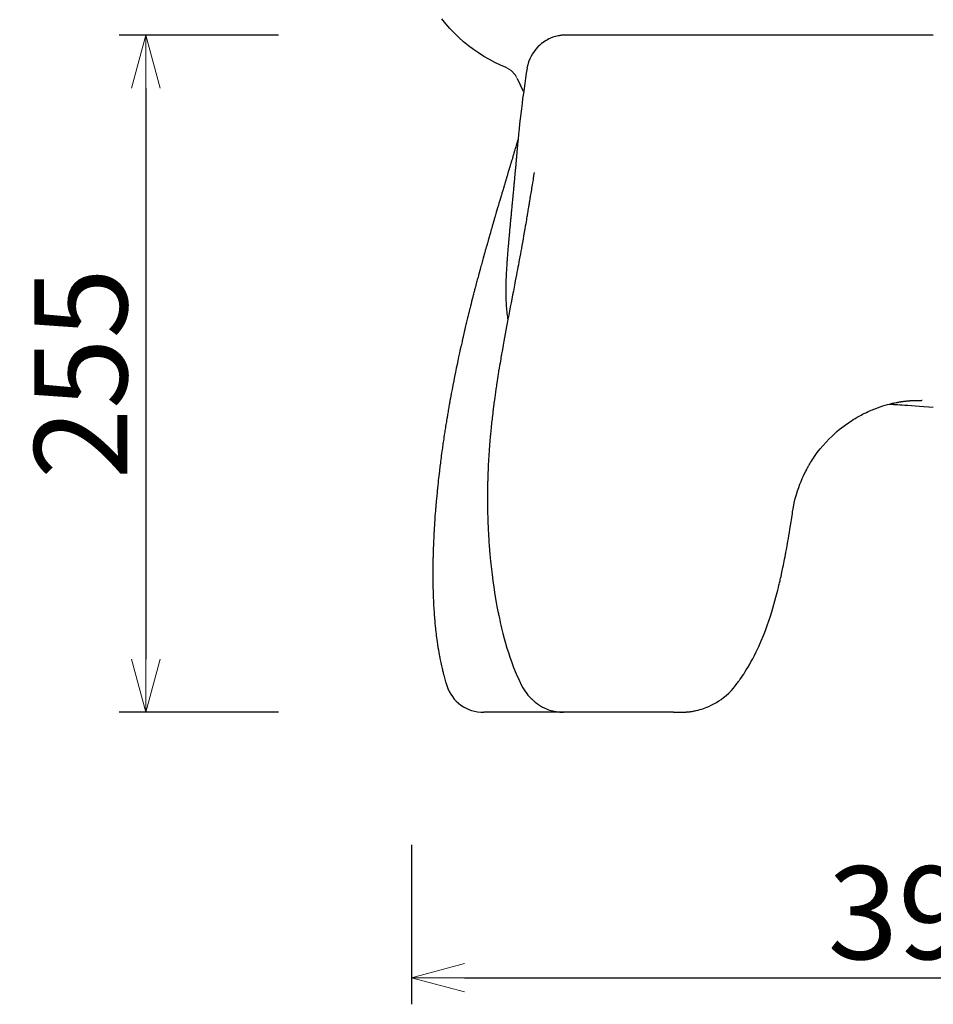
# Model space of a CAD drawing. Extents: x 38751 to 41234, y -6775 to -5491.
# Drawn here: x 38751 to 39095, y -6775 to -6404 of the extents above; entities that cross this region are included whole.
import ezdxf

# ---------------------------------------------------------------- set-up
doc = ezdxf.new("R2010")
doc.units = 0
doc.header["$LTSCALE"] = 0.5
doc.layers.get('0').update_dxf_attribs({"linetype": 'CONTINUOUS', "lineweight": 30})
doc.layers.get('Defpoints').update_dxf_attribs({"linetype": 'CONTINUOUS'})
doc.layers.add('1DIM', color=8, linetype='CONTINUOUS', lineweight=18)
doc.styles.get("Standard").update_dxf_attribs({"font": 'romans.shx', "bigfont": 'extfont2.shx'})
doc.dimstyles.new('NEWX10', dxfattribs={"dimtxt": 3.5, "dimasz": 2, "dimexe": 1, "dimexo": 0, "dimgap": 0.7, "dimtad": 1, "dimdsep": 46, "dimtxsty": 'STANDARD', "dimblk1": 'OPEN30', "dimblk2": 'OPEN30', "dimsah": 1, "dimcen": 0, "dimclrd": 256, "dimclre": 256, "dimclrt": 201, "dimadec": 1, "dimazin": 2, "dimtfac": 0.7, "dimtdec": 4, "dimtmove": 0, "dimatfit": 3, "dimldrblk": 'OPEN30', "dimfxl": 1, "dimtolj": 1, "dimarcsym": 0})

# ---------------------------------------------------------------- blocks, each defined once
blk = doc.blocks.new('_OPEN30')
at = {"color": 0, "linetype": 'ByBlock'}
for p, q in [((-1, 0.268), (0, 0)), ((0, 0), (-1, -0.268)), ((0, 0), (-1, 0))]:
    blk.add_line(p, q, dxfattribs=at)
blk = doc.blocks.new('*D254')
at = {"layer": '1DIM', "lineweight": -2}
for p, q in [((38898.83, -6714.83), (38898.83, -6774.83)), ((39291.64, -6714.83), (39291.64, -6774.83)), ((38918.83, -6764.83), (39271.64, -6764.83))]:
    blk.add_line(p, q, dxfattribs=at)
at = {"layer": 'Defpoints', "color": 0}
for p in [(38898.83, -6664.83), (39291.64, -6664.83), (39291.64, -6764.83)]:
    blk.add_point(p, dxfattribs=at)
at = {"layer": '1DIM', "lineweight": -2, "xscale": 20, "yscale": 20, "zscale": 20, "rotation": 180}
blk.add_blockref('_OPEN30', (38898.83, -6764.83), dxfattribs=at)
at = {"layer": '1DIM', "lineweight": -2, "xscale": 20, "yscale": 20, "zscale": 20}
blk.add_blockref('_OPEN30', (39291.64, -6764.83), dxfattribs=at)
at = {"layer": '1DIM', "color": 201, "insert": (39095.23, -6740.33), "char_height": 35, "attachment_point": 5}
blk.add_mtext('\\A1;393 ', dxfattribs=at)
blk = doc.blocks.new('*D279')
at = {"layer": '1DIM', "lineweight": -2}
for p, q in [((38848.83, -6409.83), (38788.83, -6409.83)), ((38798.83, -6429.83), (38798.83, -6644.83)), ((38848.83, -6664.83), (38788.83, -6664.83))]:
    blk.add_line(p, q, dxfattribs=at)
at = {"layer": 'Defpoints', "color": 0}
for p in [(38898.83, -6409.83), (38798.83, -6664.83), (38898.83, -6664.83)]:
    blk.add_point(p, dxfattribs=at)
at = {"layer": '1DIM', "lineweight": -2, "xscale": 20, "yscale": 20, "zscale": 20}
for p, rotation in [((38798.83, -6409.83), 90), ((38798.83, -6664.83), 270)]:
    blk.add_blockref('_OPEN30', p, dxfattribs=dict(at, rotation=rotation))
at = {"layer": '1DIM', "color": 201, "insert": (38774.33, -6537.33), "char_height": 35, "attachment_point": 5, "rotation": 90}
blk.add_mtext('\\A1;255 ', dxfattribs=at)

msp = doc.modelspace()

# ---------------------------------------------------------------- linework, layer by layer
at = {"lineweight": 25}
for p, q in [((38938.59, -6426.17), (38938.62, -6426.24)), ((38956.09, -6664.83), (38926.06, -6664.83)), ((38956.09, -6664.83), (38955.97, -6664.83)), ((38997.46, -6664.83), (38956.09, -6664.83))]:
    msp.add_line(p, q, dxfattribs=at)
msp.add_line((38938.62, -6426.24), (38939.86, -6428.84))
at = {"lineweight": 25, "flags": 128}
for points in [[(38934.41, -6422.08), (38932.34, -6421.17), (38930.25, -6420.18), (38928.14, -6419.09), (38926.06, -6417.88), (38924.04, -6416.6), (38922.11, -6415.25), (38920.26, -6413.85), (38918.45, -6412.36), (38916.68, -6410.78), (38914.96, -6409.12), (38913.31, -6407.38), (38911.75, -6405.56), (38910.27, -6403.68)], [(39095.23, -6409.84), (39092.63, -6409.84), (39088.22, -6409.84), (39083.88, -6409.84), (39079.61, -6409.84), (39075.43, -6409.84), (39071.35, -6409.84), (39067.36, -6409.84), (39063.07, -6409.84), (39058.88, -6409.84), (39054.81, -6409.84), (39050.83, -6409.84), (39046.96, -6409.84), (39042.97, -6409.84), (39039.09, -6409.84), (39035.32, -6409.84), (39031.67, -6409.84), (39028.13, -6409.84), (39024.7, -6409.84), (39021.57, -6409.84), (39018.53, -6409.84), (39015.6, -6409.84), (39012.77, -6409.84), (39010.06, -6409.83), (39007.69, -6409.83), (39005.44, -6409.83), (39003.3, -6409.83), (39001.28, -6409.83), (38999.37, -6409.83), (38997.57, -6409.83), (38995.88, -6409.83), (38994.43, -6409.83), (38993.07, -6409.83), (38991.79, -6409.83), (38990.6, -6409.83), (38989.5, -6409.83), (38988.47, -6409.83), (38987.16, -6409.83), (38985.83, -6409.83), (38984.48, -6409.83), (38983.11, -6409.83), (38981.74, -6409.83), (38980.37, -6409.83), (38979.09, -6409.83), (38977.82, -6409.83), (38976.56, -6409.83), (38975.32, -6409.83), (38974.11, -6409.83), (38972.88, -6409.83), (38971.69, -6409.83), (38970.56, -6409.83), (38969.47, -6409.83), (38968.45, -6409.83), (38967.48, -6409.83), (38966.4, -6409.83), (38965.39, -6409.83), (38964.44, -6409.83), (38963.56, -6409.83), (38962.74, -6409.83), (38961.97, -6409.83), (38961.26, -6409.83), (38960.61, -6409.83), (38960.01, -6409.83), (38959.47, -6409.83), (38958.98, -6409.83), (38958.54, -6409.83), (38958.15, -6409.83), (38957.94, -6409.83), (38957.75, -6409.83), (38957.57, -6409.83), (38957.41, -6409.83), (38957.26, -6409.83), (38957.13, -6409.83), (38957.02, -6409.83), (38956.92, -6409.83), (38956.82, -6409.83), (38956.74, -6409.83), (38956.66, -6409.84), (38956.59, -6409.84), (38956.52, -6409.84), (38956.45, -6409.84), (38956.38, -6409.84), (38956.31, -6409.85), (38956.24, -6409.85), (38956.15, -6409.86), (38956.06, -6409.86), (38955.97, -6409.87), (38955.87, -6409.88), (38955.77, -6409.89), (38955.71, -6409.89), (38955.68, -6409.89), (38955.66, -6409.9), (38955.63, -6409.9), (38955.6, -6409.9), (38955.51, -6409.91), (38955.32, -6409.93), (38955.05, -6409.97), (38954.71, -6410.02), (38954.37, -6410.08), (38954.02, -6410.14), (38953.06, -6410.38), (38952.07, -6410.69), (38951.11, -6411.07), (38950.55, -6411.33), (38950, -6411.61), (38949.47, -6411.91), (38948.95, -6412.23), (38948.39, -6412.61), (38947.76, -6413.08), (38947.09, -6413.65), (38946.39, -6414.32), (38945.67, -6415.11), (38944.95, -6416.02), (38944.37, -6416.88), (38943.83, -6417.82), (38943.34, -6418.84), (38942.91, -6419.94), (38942.56, -6421.11), (38942.3, -6422.33)], [(38941.02, -6431.05), (38940.83, -6430.7), (38939.86, -6428.84)], [(38938.96, -6448.96), (38938.95, -6449.01), (38938.87, -6449.27), (38938.78, -6449.6), (38938.65, -6450.03), (38938.55, -6450.35), (38938.49, -6450.58), (38938.41, -6450.82), (38938.33, -6451.1), (38938.22, -6451.46), (38938.09, -6451.9), (38937.98, -6452.27), (38937.9, -6452.54), (38937.84, -6452.74), (38937.78, -6452.95), (38937.71, -6453.2), (38937.62, -6453.5), (38937.53, -6453.78), (38937.47, -6454), (38937.37, -6454.32), (38937.24, -6454.78), (38937.12, -6455.18), (38937.03, -6455.48), (38936.93, -6455.79), (38936.81, -6456.21), (38936.66, -6456.7), (38936.58, -6456.98), (38936.51, -6457.22), (38936.45, -6457.42), (38936.39, -6457.61), (38936.34, -6457.79), (38936.26, -6458.04), (38936.17, -6458.35), (38936.09, -6458.63), (38936.02, -6458.84), (38935.97, -6459.02), (38935.91, -6459.22), (38935.82, -6459.53), (38935.72, -6459.85), (38935.63, -6460.16), (38935.55, -6460.41), (38935.48, -6460.65), (38935.38, -6461), (38935.27, -6461.38), (38935.19, -6461.62), (38935.14, -6461.81), (38935.07, -6462.03), (38935, -6462.27), (38934.92, -6462.55), (38934.82, -6462.89), (38934.7, -6463.29), (38934.6, -6463.61), (38934.53, -6463.86), (38934.45, -6464.12), (38934.38, -6464.36), (38934.29, -6464.65), (38934.2, -6464.95), (38934.13, -6465.19), (38934.07, -6465.39), (38933.99, -6465.64), (38933.9, -6465.95), (38933.82, -6466.23), (38933.75, -6466.46), (38933.66, -6466.76), (38933.56, -6467.09), (38933.43, -6467.52), (38933.3, -6467.99), (38933.18, -6468.37), (38933.09, -6468.68), (38933.04, -6468.86), (38932.97, -6469.07), (38932.89, -6469.37), (38932.79, -6469.7), (38932.71, -6469.95), (38932.66, -6470.15), (38932.58, -6470.39), (38932.31, -6471.32), (38932.06, -6472.15), (38931.76, -6473.18), (38931.54, -6473.92), (38931.26, -6474.86), (38930.98, -6475.82), (38930.75, -6476.59), (38930.45, -6477.64), (38930.36, -6477.93), (38930.28, -6478.2), (38930.21, -6478.47), (38930.1, -6478.81), (38930, -6479.18), (38929.92, -6479.45), (38929.83, -6479.75), (38929.7, -6480.19), (38929.61, -6480.52), (38929.54, -6480.77), (38929.45, -6481.07), (38929.34, -6481.44), (38929.25, -6481.74), (38929.15, -6482.08), (38929.08, -6482.36), (38929.02, -6482.56), (38928.95, -6482.79), (38928.87, -6483.08), (38928.78, -6483.37), (38928.71, -6483.62), (38928.65, -6483.83), (38928.58, -6484.06), (38928.51, -6484.32), (38928.42, -6484.64), (38928.3, -6485.03), (38928.21, -6485.37), (38928.14, -6485.61), (38928.07, -6485.85), (38927.98, -6486.17), (38927.89, -6486.48), (38927.81, -6486.78), (38927.72, -6487.07), (38927.63, -6487.39), (38927.51, -6487.8), (38927.4, -6488.21), (38927.31, -6488.52), (38927.25, -6488.75), (38927.16, -6489.06), (38927.06, -6489.41), (38926.99, -6489.67), (38926.92, -6489.9), (38926.85, -6490.15), (38926.79, -6490.37), (38926.71, -6490.65), (38926.62, -6490.99), (38926.52, -6491.32), (38926.46, -6491.56), (38926.4, -6491.75), (38926.33, -6492.01), (38926.24, -6492.32), (38926.16, -6492.61), (38926.1, -6492.85), (38926.04, -6493.06), (38925.99, -6493.24), (38925.94, -6493.4), (38925.9, -6493.55), (38925.85, -6493.74), (38925.78, -6494), (38925.7, -6494.27), (38925.58, -6494.7), (38925.42, -6495.31), (38925.25, -6495.89), (38925.12, -6496.38), (38924.98, -6496.91), (38924.86, -6497.32), (38924.8, -6497.57), (38924.72, -6497.85), (38924.63, -6498.18), (38924.53, -6498.56), (38924.45, -6498.86), (38924.39, -6499.07), (38924.33, -6499.29), (38924.26, -6499.56), (38924.17, -6499.86), (38924.11, -6500.12), (38924.05, -6500.34), (38923.99, -6500.54), (38923.87, -6500.99), (38923.76, -6501.39), (38923.69, -6501.68), (38923.58, -6502.07), (38923.47, -6502.51), (38923.35, -6502.95), (38923.29, -6503.19), (38923.23, -6503.41), (38923.17, -6503.64), (38923.09, -6503.92), (38923.01, -6504.25), (38922.93, -6504.53), (38922.88, -6504.73), (38922.82, -6504.98), (38922.71, -6505.37), (38922.6, -6505.79), (38922.52, -6506.12), (38922.43, -6506.45), (38922.33, -6506.85), (38922.23, -6507.24), (38922.14, -6507.57), (38922.06, -6507.9), (38921.97, -6508.22), (38921.9, -6508.52), (38921.69, -6509.34), (38921.47, -6510.2), (38921.26, -6511.03), (38921.03, -6511.96), (38920.79, -6512.91), (38920.68, -6513.36), (38920.56, -6513.84), (38920.42, -6514.41), (38920.31, -6514.83), (38920.19, -6515.34), (38920.06, -6515.89), (38919.95, -6516.3), (38919.82, -6516.85), (38919.69, -6517.37), (38919.59, -6517.82), (38919.44, -6518.42), (38919.33, -6518.88), (38919.21, -6519.38), (38919.08, -6519.96), (38919.02, -6520.2), (38918.96, -6520.45), (38918.89, -6520.75), (38918.81, -6521.09), (38918.74, -6521.38), (38918.69, -6521.62), (38918.63, -6521.86), (38918.56, -6522.15), (38918.49, -6522.47), (38918.43, -6522.74), (38918.38, -6522.96), (38918.31, -6523.26), (38918.22, -6523.64), (38918.14, -6523.99), (38918.07, -6524.29), (38918, -6524.58), (38917.92, -6524.93), (38917.84, -6525.31), (38917.49, -6526.87), (38917.2, -6528.16), (38916.91, -6529.5), (38916.57, -6531.07), (38916.26, -6532.49), (38915.98, -6533.85), (38915.69, -6535.25), (38915.36, -6536.81), (38915.04, -6538.44), (38914.72, -6540.04), (38914.4, -6541.68), (38914.1, -6543.26), (38913.79, -6544.88), (38913.64, -6545.71), (38913.48, -6546.57), (38913.32, -6547.46), (38913.23, -6547.94), (38913.16, -6548.37), (38913.09, -6548.74), (38913.02, -6549.12), (38912.94, -6549.57), (38912.85, -6550.09), (38912.76, -6550.65), (38912.66, -6551.19), (38912.57, -6551.73), (38912.48, -6552.24), (38912.4, -6552.74), (38912.32, -6553.18), (38912.26, -6553.58), (38912.2, -6553.94), (38912.13, -6554.38), (38912.04, -6554.88), (38911.95, -6555.43), (38911.86, -6555.97), (38911.78, -6556.5), (38911.68, -6557.13), (38911.58, -6557.73), (38911.5, -6558.26), (38911.43, -6558.73), (38911.35, -6559.23), (38911.26, -6559.82), (38911.16, -6560.48), (38911.05, -6561.2), (38910.94, -6561.92), (38910.84, -6562.64), (38910.76, -6563.2), (38910.68, -6563.76), (38910.6, -6564.29), (38910.54, -6564.74), (38910.49, -6565.08), (38910.44, -6565.44), (38910.37, -6565.93), (38910.27, -6566.65), (38910.16, -6567.47), (38910.06, -6568.26), (38909.96, -6569), (38909.86, -6569.71), (38909.78, -6570.39), (38909.69, -6571.08), (38909.61, -6571.73), (38909.54, -6572.32), (38909.47, -6572.86), (38909.4, -6573.45), (38909.32, -6574.12), (38909.22, -6574.92), (38909.13, -6575.78), (38909.03, -6576.67), (38908.92, -6577.61), (38908.87, -6578.13), (38908.81, -6578.64), (38908.76, -6579.09), (38908.72, -6579.48), (38908.69, -6579.79), (38908.66, -6580.03), (38908.65, -6580.18), (38908.63, -6580.35), (38908.61, -6580.58), (38908.58, -6580.89), (38908.54, -6581.26), (38908.5, -6581.69), (38908.45, -6582.14), (38908.34, -6583.35), (38908.23, -6584.51), (38908.16, -6585.23), (38908.1, -6585.93), (38908.04, -6586.58), (38908, -6587.13), (38907.97, -6587.41), (38907.95, -6587.66), (38907.94, -6587.85), (38907.92, -6588.01), (38907.91, -6588.15), (38907.89, -6588.42), (38907.86, -6588.8), (38907.82, -6589.28), (38907.78, -6589.78), (38907.67, -6591.32), (38907.59, -6592.38), (38907.52, -6593.48), (38907.45, -6594.65), (38907.41, -6595.22), (38907.37, -6595.81), (38907.34, -6596.36), (38907.32, -6596.8), (38907.3, -6597.14), (38907.29, -6597.33), (38907.28, -6597.47), (38907.27, -6597.65), (38907.26, -6597.9), (38907.24, -6598.23), (38907.22, -6598.62), (38907.2, -6599.06), (38907.18, -6599.56), (38907.15, -6600.07), (38907.13, -6600.55), (38907.11, -6601.02), (38907.07, -6602.03), (38907.03, -6602.95), (38907, -6603.79), (38906.98, -6604.62), (38906.95, -6605.47), (38906.94, -6605.95), (38906.93, -6606.44), (38906.92, -6606.83), (38906.91, -6607.11), (38906.91, -6607.25), (38906.91, -6607.41), (38906.9, -6607.64), (38906.9, -6607.92), (38906.89, -6608.37), (38906.88, -6608.91), (38906.87, -6609.53), (38906.87, -6610.15), (38906.86, -6610.76), (38906.85, -6611.92), (38906.85, -6613.04), (38906.85, -6613.69), (38906.86, -6614.32), (38906.86, -6614.89), (38906.87, -6615.38), (38906.87, -6615.79), (38906.88, -6616.12), (38906.88, -6616.37), (38906.88, -6616.71), (38906.89, -6617.14), (38906.9, -6617.67), (38906.92, -6618.28), (38906.93, -6618.89), (38906.95, -6619.45), (38906.97, -6620.13), (38906.99, -6620.72), (38907.01, -6621.27), (38907.03, -6621.87), (38907.06, -6622.67), (38907.1, -6623.44), (38907.13, -6624.13), (38907.17, -6624.78), (38907.21, -6625.51), (38907.26, -6626.33), (38907.31, -6627), (38907.35, -6627.68), (38907.4, -6628.36), (38907.46, -6629.06), (38907.51, -6629.71), (38907.56, -6630.28), (38907.6, -6630.71), (38907.63, -6631.1), (38907.67, -6631.53), (38907.72, -6632.02), (38907.77, -6632.56), (38907.83, -6633.13), (38907.89, -6633.71), (38907.98, -6634.52), (38908.08, -6635.34), (38908.17, -6636.1), (38908.25, -6636.75), (38908.35, -6637.47), (38908.47, -6638.36), (38908.63, -6639.4), (38908.79, -6640.41), (38908.94, -6641.37), (38909.1, -6642.3), (38909.26, -6643.21), (38909.35, -6643.67), (38909.44, -6644.14), (38909.53, -6644.62), (38909.63, -6645.1), (38909.73, -6645.58), (38909.85, -6646.13), (38909.97, -6646.72), (38910.11, -6647.32), (38910.23, -6647.86), (38910.35, -6648.36), (38910.45, -6648.81), (38910.54, -6649.15), (38910.62, -6649.46), (38910.69, -6649.74), (38910.75, -6649.98), (38910.81, -6650.2), (38910.88, -6650.48), (38910.98, -6650.88), (38911.11, -6651.36), (38911.26, -6651.87), (38911.41, -6652.43), (38911.56, -6652.93), (38911.69, -6653.35), (38911.78, -6653.67), (38911.88, -6653.99), (38912, -6654.37), (38912.14, -6654.81), (38912.15, -6654.83)], [(38938.62, -6452.87), (38938.54, -6453.67), (38938.47, -6454.4), (38938.41, -6455.05), (38938.36, -6455.6), (38938.32, -6456.07), (38938.28, -6456.44), (38938.25, -6456.73), (38938.23, -6457), (38938.2, -6457.27), (38938.18, -6457.54), (38938.15, -6457.8), (38938.1, -6458.43), (38938.04, -6459.07), (38938, -6459.47), (38937.96, -6459.88), (38937.93, -6460.26), (38937.9, -6460.57), (38937.87, -6460.84), (38937.84, -6461.19), (38937.81, -6461.5), (38937.78, -6461.79), (38937.76, -6462.05), (38937.73, -6462.4), (38937.69, -6462.81), (38937.66, -6463.16), (38937.63, -6463.48), (38937.59, -6463.87), (38937.56, -6464.21), (38937.54, -6464.47), (38937.52, -6464.68), (38937.49, -6464.91), (38937.47, -6465.18), (38937.44, -6465.47), (38937.42, -6465.71), (38937.4, -6465.93), (38937.38, -6466.11), (38937.36, -6466.36), (38937.33, -6466.68), (38937.3, -6466.95), (38937.29, -6467.15), (38937.27, -6467.31), (38937.25, -6467.51), (38937.23, -6467.75), (38937.2, -6468.05), (38937.17, -6468.42), (38937.13, -6468.82), (38937.1, -6469.13), (38937.08, -6469.34), (38937.06, -6469.55), (38937.04, -6469.78), (38937.01, -6470.06), (38936.98, -6470.41), (38936.94, -6470.84), (38936.91, -6471.15), (38936.89, -6471.4), (38936.86, -6471.68), (38936.82, -6472.11), (38936.77, -6472.64), (38936.73, -6473.09), (38936.69, -6473.5), (38936.65, -6473.92), (38936.6, -6474.39), (38936.55, -6474.91), (38936.51, -6475.38), (38936.47, -6475.8), (38936.43, -6476.17), (38936.4, -6476.52), (38936.37, -6476.86), (38936.33, -6477.25), (38936.29, -6477.74), (38936.24, -6478.22), (38936.2, -6478.61), (38936.17, -6478.94), (38936.14, -6479.3), (38936.09, -6479.76), (38936.06, -6480.14), (38936.03, -6480.47), (38936, -6480.74), (38935.98, -6481.01), (38935.95, -6481.31), (38935.91, -6481.7), (38935.88, -6482.01), (38935.86, -6482.25), (38935.84, -6482.43), (38935.83, -6482.62), (38935.81, -6482.81), (38935.78, -6483.07), (38935.75, -6483.4), (38935.73, -6483.7), (38935.7, -6483.96), (38935.68, -6484.19), (38935.66, -6484.45), (38935.63, -6484.77), (38935.59, -6485.15), (38935.56, -6485.51), (38935.53, -6485.8), (38935.51, -6486.04), (38935.49, -6486.23), (38935.48, -6486.42), (38935.46, -6486.67), (38935.43, -6486.96), (38935.41, -6487.22), (38935.39, -6487.43), (38935.37, -6487.63), (38935.35, -6487.91), (38935.31, -6488.28), (38935.28, -6488.67), (38935.25, -6488.97), (38935.22, -6489.31), (38935.18, -6489.78), (38935.15, -6490.19), (38935.12, -6490.51), (38935.1, -6490.81), (38935.06, -6491.31), (38935.01, -6491.88), (38934.97, -6492.4), (38934.92, -6493), (38934.89, -6493.47), (38934.85, -6494.01), (38934.82, -6494.4), (38934.8, -6494.73), (38934.77, -6495.1), (38934.75, -6495.41), (38934.73, -6495.63), (38934.72, -6495.82), (38934.7, -6496.09), (38934.68, -6496.4), (38934.66, -6496.78), (38934.63, -6497.25), (38934.6, -6497.71), (38934.58, -6498.07), (38934.54, -6498.66), (38934.52, -6499.16), (38934.49, -6499.64), (38934.48, -6500.01), (38934.46, -6500.26), (38934.45, -6500.51), (38934.44, -6500.86), (38934.42, -6501.17), (38934.42, -6501.38), (38934.4, -6501.69), (38934.39, -6502.1), (38934.38, -6502.42), (38934.37, -6502.68), (38934.36, -6502.98), (38934.35, -6503.34), (38934.34, -6503.68), (38934.34, -6503.95), (38934.33, -6504.22), (38934.33, -6504.5), (38934.32, -6504.82), (38934.32, -6505.1), (38934.32, -6505.33), (38934.32, -6505.6), (38934.31, -6505.94), (38934.31, -6506.33), (38934.31, -6506.67), (38934.32, -6507.15), (38934.32, -6507.67), (38934.33, -6508.13), (38934.34, -6508.62), (38934.36, -6509.1), (38934.38, -6509.86), (38934.42, -6510.6), (38934.46, -6511.37), (38934.51, -6512.07), (38934.57, -6512.83), (38934.6, -6513.13), (38934.63, -6513.49), (38934.67, -6513.89), (38934.7, -6514.2), (38934.73, -6514.47), (38934.77, -6514.77), (38934.8, -6515.07), (38934.84, -6515.31), (38934.91, -6515.86), (38935.01, -6516.52), (38935.09, -6517.03)], [(38945, -6461.65), (38944.9, -6462.29), (38944.81, -6462.86), (38944.67, -6463.68), (38944.57, -6464.29), (38944.46, -6465), (38944.37, -6465.52), (38944.26, -6466.21), (38944.16, -6466.84), (38944.06, -6467.45), (38943.94, -6468.15), (38943.84, -6468.79), (38943.74, -6469.36), (38943.65, -6469.94), (38943.55, -6470.54), (38943.48, -6470.93), (38943.42, -6471.32), (38943.36, -6471.64), (38943.32, -6471.88), (38943.28, -6472.13), (38943.23, -6472.47), (38943.16, -6472.9), (38943.08, -6473.34), (38943.01, -6473.78), (38942.94, -6474.2), (38942.87, -6474.59), (38942.76, -6475.25), (38942.67, -6475.82), (38942.59, -6476.31), (38942.51, -6476.75), (38942.45, -6477.11), (38942.41, -6477.39), (38942.37, -6477.61), (38942.33, -6477.87), (38942.26, -6478.29), (38942.17, -6478.81), (38942.07, -6479.43), (38941.95, -6480.15), (38941.81, -6480.96), (38941.66, -6481.86), (38941.49, -6482.87), (38941.28, -6484.1), (38941.05, -6485.41), (38940.82, -6486.69), (38940.6, -6487.9), (38940.4, -6489.06), (38940.2, -6490.16), (38940.01, -6491.2), (38939.82, -6492.19), (38939.61, -6493.35), (38939.41, -6494.43), (38939.23, -6495.41), (38939.06, -6496.31), (38938.89, -6497.19), (38938.71, -6498.13), (38938.52, -6499.13), (38938.32, -6500.18), (38938.11, -6501.29), (38937.9, -6502.41), (38937.74, -6503.24), (38937.59, -6504.02), (38937.45, -6504.77), (38937.31, -6505.48), (38937.17, -6506.23), (38936.88, -6507.72), (38936.58, -6509.26), (38936.31, -6510.68), (38936.01, -6512.21), (38935.7, -6513.84), (38935.42, -6515.29), (38935.14, -6516.81), (38934.84, -6518.37), (38934.6, -6519.65), (38934.36, -6520.96), (38934.1, -6522.32), (38933.85, -6523.72), (38933.58, -6525.16), (38933.31, -6526.67), (38933.03, -6528.24), (38932.93, -6528.85), (38932.83, -6529.39), (38932.75, -6529.86), (38932.68, -6530.25), (38932.61, -6530.65), (38932.51, -6531.22), (38932.4, -6531.86), (38932.29, -6532.56), (38932.15, -6533.38), (38931.99, -6534.3), (38931.82, -6535.34), (38931.64, -6536.47), (38931.44, -6537.72), (38931.36, -6538.21), (38931.3, -6538.63), (38931.24, -6538.97), (38931.2, -6539.25), (38931.17, -6539.41), (38931.15, -6539.59), (38931.11, -6539.84), (38931.05, -6540.18), (38930.96, -6540.79), (38930.87, -6541.41), (38930.78, -6542), (38930.7, -6542.58), (38930.62, -6543.13), (38930.45, -6544.3), (38930.3, -6545.37), (38930.16, -6546.35), (38930.04, -6547.24), (38929.95, -6547.88), (38929.88, -6548.43), (38929.82, -6548.89), (38929.77, -6549.26), (38929.75, -6549.42), (38929.74, -6549.56), (38929.72, -6549.68), (38929.71, -6549.77), (38929.69, -6549.89), (38929.67, -6550.09), (38929.63, -6550.38), (38929.59, -6550.74), (38929.54, -6551.14), (38929.49, -6551.53), (38929.44, -6551.91), (38929.4, -6552.28), (38929.3, -6553.13), (38929.21, -6553.95), (38929.14, -6554.52), (38929.07, -6555.13), (38929, -6555.77), (38928.93, -6556.45), (38928.86, -6557.16), (38928.78, -6557.91), (38928.71, -6558.6), (38928.65, -6559.26), (38928.6, -6559.79), (38928.56, -6560.2), (38928.53, -6560.53), (38928.49, -6560.91), (38928.43, -6561.57), (38928.37, -6562.31), (38928.3, -6563.09), (38928.24, -6563.91), (38928.17, -6564.78), (38928.1, -6565.69), (38928.03, -6566.63), (38927.97, -6567.62), (38927.91, -6568.54), (38927.85, -6569.5), (38927.79, -6570.48), (38927.74, -6571.49), (38927.69, -6572.53), (38927.64, -6573.61), (38927.6, -6574.65), (38927.56, -6575.57), (38927.54, -6576.38), (38927.51, -6577.07), (38927.5, -6577.66), (38927.49, -6578.13), (38927.48, -6578.38), (38927.48, -6578.55), (38927.47, -6578.65), (38927.47, -6578.76), (38927.47, -6578.92), (38927.46, -6579.12), (38927.45, -6579.5), (38927.45, -6580), (38927.44, -6580.59), (38927.43, -6581.28), (38927.42, -6582.07), (38927.41, -6582.96), (38927.41, -6583.94), (38927.41, -6584.88), (38927.41, -6585.89), (38927.42, -6586.98), (38927.44, -6588.07), (38927.46, -6589.14), (38927.48, -6590.17), (38927.51, -6591.17), (38927.53, -6592.14), (38927.59, -6593.6), (38927.64, -6594.98), (38927.71, -6596.3), (38927.77, -6597.54), (38927.83, -6598.49), (38927.88, -6599.4), (38927.94, -6600.26), (38927.99, -6601.08), (38928.05, -6601.85), (38928.1, -6602.57), (38928.15, -6603.2), (38928.2, -6603.74), (38928.23, -6604.09), (38928.25, -6604.39), (38928.27, -6604.64), (38928.29, -6604.9), (38928.33, -6605.26), (38928.37, -6605.71), (38928.42, -6606.26), (38928.48, -6606.89), (38928.57, -6607.88), (38928.68, -6608.92), (38928.79, -6609.95), (38928.91, -6610.98), (38929.03, -6612), (38929.15, -6613.02), (38929.46, -6615.39), (38929.79, -6617.73), (38930.24, -6620.66), (38930.73, -6623.53), (38930.86, -6624.28), (38931, -6625.02), (38931.13, -6625.7), (38931.24, -6626.31), (38931.35, -6626.85), (38931.44, -6627.31), (38931.52, -6627.7), (38931.59, -6628.05), (38931.68, -6628.47), (38931.78, -6628.95), (38931.9, -6629.5), (38932.02, -6630.09), (38932.24, -6631.07), (38932.48, -6632.12), (38932.74, -6633.24), (38933.22, -6635.15), (38933.71, -6637.04), (38934.22, -6638.88), (38934.75, -6640.67), (38935.29, -6642.4), (38935.84, -6644.08), (38936.41, -6645.71), (38937.27, -6648.01), (38938.23, -6650.39), (38939.31, -6652.83), (38940.27, -6654.83)], [(39042.28, -6589.39), (39042.58, -6587.65), (39042.91, -6585.98), (39043.29, -6584.4), (39043.7, -6582.91), (39044.13, -6581.5), (39044.56, -6580.22), (39045, -6579.02), (39045.44, -6577.91), (39045.87, -6576.89), (39046.35, -6575.85), (39046.79, -6574.92), (39047.21, -6574.1), (39047.58, -6573.4), (39047.8, -6572.99), (39047.99, -6572.64), (39048.16, -6572.35), (39048.29, -6572.12), (39048.41, -6571.91), (39048.55, -6571.67), (39048.78, -6571.29), (39049.05, -6570.83), (39049.39, -6570.29), (39049.77, -6569.7), (39050.16, -6569.11), (39050.56, -6568.51), (39051.58, -6567.09), (39052.7, -6565.65), (39053.77, -6564.37), (39054.9, -6563.1), (39056.03, -6561.92), (39057.14, -6560.83), (39058.06, -6559.97), (39058.95, -6559.18), (39059.83, -6558.44), (39060.67, -6557.76), (39061.56, -6557.08), (39062.53, -6556.37), (39063.14, -6555.94), (39063.77, -6555.51), (39064.44, -6555.07), (39065.13, -6554.64), (39065.85, -6554.2), (39066.61, -6553.75), (39067.38, -6553.32), (39068.11, -6552.93), (39068.63, -6552.65), (39069.1, -6552.41), (39069.51, -6552.21), (39069.87, -6552.04), (39070.16, -6551.9), (39070.4, -6551.79), (39070.67, -6551.66), (39070.99, -6551.52), (39071.38, -6551.34), (39071.84, -6551.15), (39072.32, -6550.95), (39072.81, -6550.75), (39073.32, -6550.55), (39074.28, -6550.19), (39075.28, -6549.83), (39076.27, -6549.51), (39077.17, -6549.24), (39078, -6549), (39078.75, -6548.8), (39079.13, -6548.71), (39079.52, -6548.61), (39079.93, -6548.52), (39080.35, -6548.42), (39080.79, -6548.33), (39081.23, -6548.24), (39081.61, -6548.17), (39081.94, -6548.1), (39082.27, -6548.04), (39082.55, -6548), (39082.77, -6547.96), (39082.96, -6547.93), (39083.2, -6547.89), (39083.5, -6547.85), (39083.84, -6547.8), (39084.16, -6547.75), (39084.46, -6547.72), (39084.73, -6547.68), (39084.99, -6547.65), (39085.23, -6547.63), (39085.44, -6547.61), (39085.63, -6547.59), (39085.78, -6547.58), (39085.86, -6547.57), (39085.93, -6547.56), (39086.02, -6547.56), (39086.12, -6547.55), (39086.23, -6547.54), (39086.33, -6547.53), (39086.4, -6547.53), (39086.44, -6547.53), (39086.48, -6547.52), (39086.53, -6547.52), (39086.58, -6547.52), (39086.61, -6547.52), (39086.64, -6547.52), (39086.65, -6547.52), (39086.65, -6547.52)], [(39086.65, -6547.52), (39086.89, -6547.51), (39087.39, -6547.49), (39087.57, -6547.49), (39087.76, -6547.48), (39087.94, -6547.48), (39088.12, -6547.47), (39088.26, -6547.46), (39088.39, -6547.46), (39088.64, -6547.45), (39088.91, -6547.44), (39089.19, -6547.43), (39089.22, -6547.43), (39089.25, -6547.43), (39089.27, -6547.43), (39089.29, -6547.43), (39089.3, -6547.42), (39089.32, -6547.42), (39089.45, -6547.42), (39089.64, -6547.42), (39089.78, -6547.41), (39089.98, -6547.41), (39090.22, -6547.4), (39090.33, -6547.4), (39090.45, -6547.4), (39090.59, -6547.4), (39090.74, -6547.4), (39090.89, -6547.39), (39090.99, -6547.39), (39091.03, -6547.39), (39091.04, -6547.39), (39091.05, -6547.39), (39091.05, -6547.39), (39091.05, -6547.39)], [(39078.68, -6548.82), (39079.01, -6548.84), (39079.34, -6548.86), (39079.66, -6548.88), (39079.95, -6548.89), (39080.21, -6548.91), (39080.44, -6548.92), (39080.75, -6548.94), (39081.22, -6548.97), (39081.84, -6549.01), (39082.59, -6549.05), (39083.48, -6549.11), (39084.5, -6549.18), (39085.67, -6549.25), (39086.97, -6549.34), (39088.41, -6549.44), (39089.98, -6549.56), (39091.7, -6549.68), (39093.55, -6549.82), (39095.23, -6549.96)], [(39020.77, -6654.83), (39021.44, -6653.94), (39021.7, -6653.59), (39021.9, -6653.31), (39022.06, -6653.09), (39022.19, -6652.92), (39022.31, -6652.74), (39022.45, -6652.55), (39022.58, -6652.36), (39022.98, -6651.78), (39023.42, -6651.14), (39023.86, -6650.48), (39024.34, -6649.73), (39024.86, -6648.91), (39025.41, -6647.99), (39026, -6646.99), (39026.61, -6645.91), (39027.25, -6644.74), (39027.91, -6643.47), (39028.59, -6642.11), (39029.57, -6640.03), (39030.47, -6637.99), (39031.29, -6636), (39032.04, -6634.06), (39032.73, -6632.19), (39033.36, -6630.39), (39033.93, -6628.66), (39034.45, -6627.01), (39034.86, -6625.63), (39035.26, -6624.27), (39035.64, -6622.9), (39036.02, -6621.51), (39036.25, -6620.62), (39036.48, -6619.73), (39036.71, -6618.83), (39036.93, -6617.92), (39037.14, -6617.05), (39037.25, -6616.59), (39037.35, -6616.16), (39037.44, -6615.76), (39037.54, -6615.36), (39037.65, -6614.88), (39037.77, -6614.31), (39037.91, -6613.72), (39038.27, -6612.07), (39038.62, -6610.38), (39038.8, -6609.51), (39038.97, -6608.69), (39039.11, -6607.95), (39039.24, -6607.31), (39039.34, -6606.76), (39039.43, -6606.3), (39039.5, -6605.93), (39039.55, -6605.68), (39039.6, -6605.41), (39039.65, -6605.15), (39039.7, -6604.87), (39039.77, -6604.52), (39039.85, -6604.08), (39039.95, -6603.53), (39040.07, -6602.88), (39040.2, -6602.14), (39040.35, -6601.28), (39040.51, -6600.39), (39040.68, -6599.41), (39040.86, -6598.33), (39041.06, -6597.15), (39041.27, -6595.87), (39041.49, -6594.49), (39041.71, -6593.09), (39041.94, -6591.6), (39042.19, -6590.01), (39042.28, -6589.39)], [(38940.27, -6654.83), (38940.73, -6655.68), (38941.22, -6656.46), (38941.71, -6657.17), (38942.2, -6657.81), (38942.67, -6658.37), (38943.12, -6658.86), (38943.53, -6659.29), (38943.9, -6659.65), (38944.21, -6659.96), (38944.47, -6660.2), (38944.68, -6660.4), (38944.88, -6660.58), (38945.34, -6660.99), (38945.79, -6661.36), (38946.22, -6661.69), (38946.63, -6661.99), (38947.04, -6662.26), (38947.35, -6662.45), (38947.71, -6662.66), (38948.11, -6662.88), (38948.56, -6663.1), (38949.05, -6663.34), (38949.6, -6663.57), (38950.19, -6663.8), (38950.82, -6664.01), (38952.05, -6664.36), (38953.23, -6664.6), (38954.39, -6664.75), (38954.68, -6664.78), (38954.84, -6664.79), (38955.03, -6664.8), (38955.25, -6664.81), (38955.5, -6664.82), (38955.78, -6664.82), (38956.09, -6664.83)], [(38997.46, -6664.83), (38997.5, -6664.83), (38998.11, -6664.83), (38998.63, -6664.83), (38999.07, -6664.83), (38999.44, -6664.83), (38999.74, -6664.83), (39000, -6664.83), (39000.36, -6664.82), (39000.63, -6664.82), (39000.81, -6664.82), (39000.93, -6664.82), (39000.98, -6664.82), (39001.02, -6664.82), (39001.06, -6664.82), (39001.1, -6664.82), (39001.14, -6664.81), (39001.19, -6664.81), (39001.23, -6664.81), (39001.25, -6664.81), (39001.28, -6664.81), (39001.3, -6664.81), (39001.33, -6664.81), (39001.38, -6664.8), (39001.49, -6664.8), (39001.65, -6664.79), (39001.8, -6664.79), (39001.95, -6664.78), (39002.1, -6664.77), (39002.23, -6664.76), (39002.37, -6664.75), (39002.49, -6664.74), (39002.69, -6664.72), (39002.78, -6664.71), (39002.88, -6664.71), (39002.98, -6664.7), (39003.08, -6664.69), (39003.28, -6664.66), (39003.58, -6664.63), (39003.88, -6664.59), (39004.17, -6664.55), (39004.46, -6664.51), (39004.85, -6664.44), (39005.24, -6664.37), (39005.64, -6664.29), (39006.03, -6664.2), (39006.72, -6664.04), (39007.4, -6663.86), (39008.07, -6663.66), (39008.73, -6663.44), (39009.39, -6663.21), (39010.04, -6662.95), (39010.69, -6662.68), (39011.68, -6662.22), (39012.66, -6661.72), (39013.61, -6661.18), (39014.53, -6660.6), (39015.42, -6659.99), (39016.29, -6659.34), (39017.28, -6658.51), (39018.23, -6657.65), (39019.13, -6656.74), (39019.98, -6655.8), (39020.77, -6654.83)]]:
    msp.add_lwpolyline(points, dxfattribs=at)
at = {"lineweight": 18}
msp.add_arc((38931.29, -6429.45), 8, 24.1328, 67.0311, dxfattribs=at)
at = {"lineweight": 25}
for centre, radius, start, end in [((39367.98, -6489.21), 430.89, 171.0716, 175.1632), ((38925.74, -6650.59), 14.24, 197.2964, 271.2927)]:
    msp.add_arc(centre, radius, start, end, dxfattribs=at)

# ---------------------------------------------------------------- dimensions: what is measured, and where the dimension line sits
at = {"layer": '1DIM'}
dim = msp.add_linear_dim(base=(38798.83, -6664.83), p1=(38898.83, -6409.83), p2=(38898.83, -6664.83), angle=90, dimstyle='NEWX10', override={"dimscale": 10, "dimexo": 5, "dimdec": 0, "dimpost": ' '}, dxfattribs=at)
dim.commit()
dim.dimension.update_dxf_attribs({"geometry": '*D279', "text_midpoint": (38774.33, -6537.33)})
dim = msp.add_linear_dim(base=(39291.64, -6764.83), p1=(38898.83, -6664.83), p2=(39291.64, -6664.83), dimstyle='NEWX10', override={"dimscale": 10, "dimexo": 5, "dimdec": 0, "dimpost": ' '}, dxfattribs=at)
dim.commit()
dim.dimension.update_dxf_attribs({"geometry": '*D254', "text_midpoint": (39095.23, -6740.33)})

doc.saveas('drawing.dxf')
